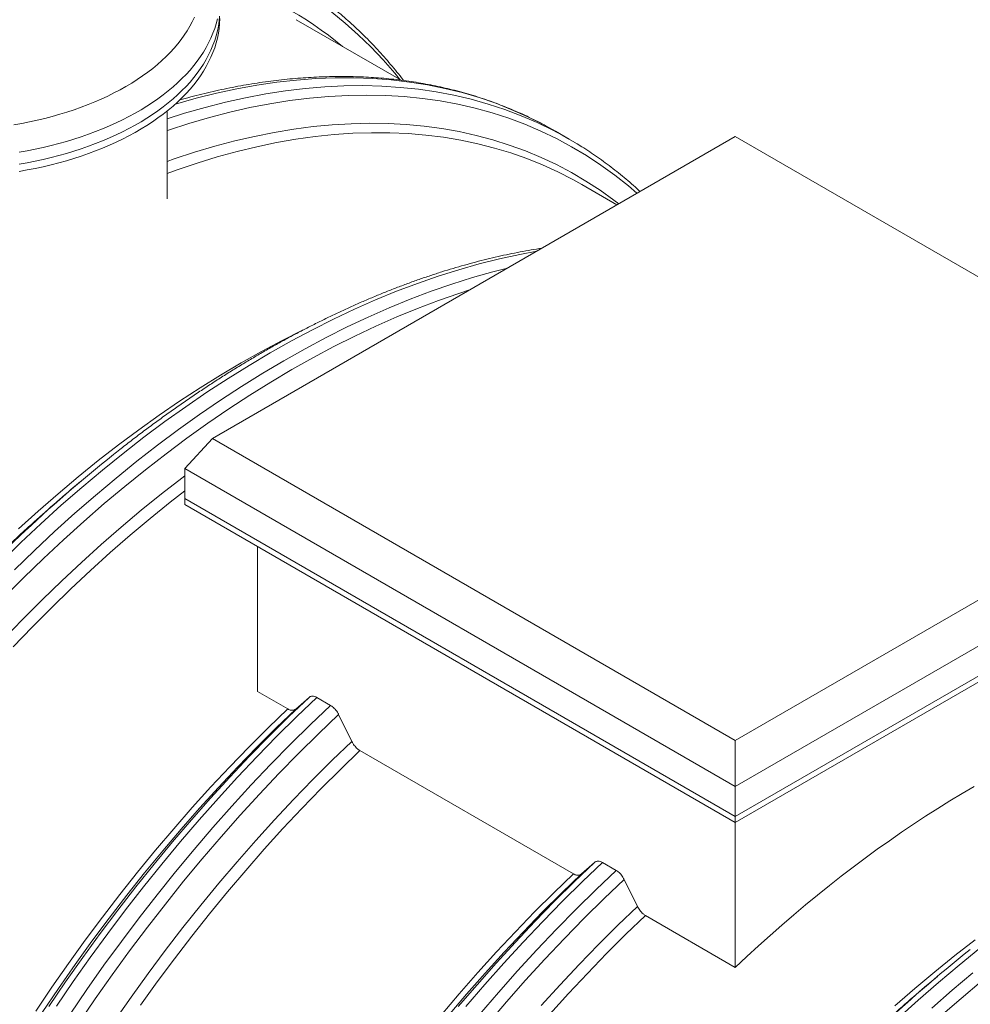
# Model space of a CAD drawing. Units: millimetres. Extents: x 5 to 415, y -10 to 292.
# Drawn here: x 327 to 353, y 225 to 252 of the extents above; entities that cross this region are included whole.
import ezdxf

# ---------------------------------------------------------------- set-up
doc = ezdxf.new("R2010")
doc.units = ezdxf.units.MM

msp = doc.modelspace()

# ---------------------------------------------------------------- linework, layer by layer
at = {"color": 7, "linetype": 'Continuous', "lineweight": 15}
for p, q in [((337.44057892, 250.55100814), (334.58830612, 252.19759018)), ((331.06712364, 247.31709995), (331.06712364, 249.70851117)), ((341.47060958, 249.26136628), (341.64971767, 249.1603235)), ((346.54459028, 249.01951449), (332.30587684, 240.79968019)), ((342.02115953, 248.94589467), (341.64971767, 249.1603235)), ((360.78330246, 240.79968092), (346.54459028, 249.01951449)), ((343.31903928, 247.15744522), (342.36648004, 247.70734596)), ((331.5539248, 239.98314113), (332.30587684, 240.79968019)), ((332.30587684, 240.79968019), (346.54458902, 232.57984661)), ((346.54458902, 232.57984661), (360.78330246, 240.79968092)), ((346.54458944, 231.32921463), (331.5539248, 239.98314113)), ((331.5539248, 239.98314113), (331.5539248, 239.1665972)), ((361.53525323, 239.98314064), (346.54458944, 231.32921463)), ((328.7140162, 239.62774102), (328.4511463, 239.40555132)), ((331.5539248, 239.1665972), (346.54458944, 230.51267071)), ((331.5539248, 239.1665972), (331.5539248, 239.00328919)), ((346.54458944, 230.51267071), (361.53525323, 239.16659671)), ((331.5539248, 239.00328919), (346.54458944, 230.3493627)), ((346.54458944, 230.3493627), (361.53525323, 239.00328871)), ((333.53382527, 233.91180008), (333.53382527, 237.86032004)), ((333.53382527, 233.91180008), (334.35666494, 233.43678485)), ((334.93466176, 233.75047881), (334.57395049, 233.43470466)), ((335.52339086, 233.53366901), (335.15194731, 233.74809881)), ((336.10138936, 232.55293296), (335.7406764, 233.28517646)), ((346.54458944, 231.32921463), (346.54458902, 232.57984661)), ((336.31867491, 232.3041406), (342.1348397, 228.94654014)), ((346.54458944, 231.32921463), (346.54458944, 230.51267071)), ((346.54458944, 230.51267071), (346.54458944, 230.3493627)), ((346.54459028, 226.40084532), (346.54459028, 230.34936527)), ((342.71283736, 229.26023361), (342.35212525, 228.94445995)), ((343.30156562, 229.0434243), (342.93012291, 229.25785361)), ((343.87956328, 228.06268874), (343.51885201, 228.79493126)), ((344.09684883, 227.81389638), (346.54459028, 226.40084532)), ((352.04854006, 226.15700712), (351.78566975, 225.93481767))]:
    msp.add_line(p, q, dxfattribs=at)
at = {"color": 8, "linetype": 'Continuous', "lineweight": 15, "flags": 128}
for points in [[(332.13722159, 254.15289173), (332.23686559, 254.12264613), (332.68688604, 253.97276376), (333.12746517, 253.80397096), (333.55830163, 253.61637799), (333.97909998, 253.41011801), (334.38957172, 253.18533204), (334.78943552, 252.94216918), (335.17841743, 252.68080223), (335.55625086, 252.40140629), (335.92267682, 252.10417449), (336.27744418, 251.78931033), (336.62030982, 251.45702971), (336.95103873, 251.10756103), (337.26940429, 250.74114139), (337.41052891, 250.56835493)], [(331.29407599, 249.90031863), (331.30148625, 249.90251343), (331.86094773, 250.05922823), (332.41643392, 250.19673447), (332.96756213, 250.31493972), (333.51395219, 250.4137608), (334.05522646, 250.49313154), (334.59101237, 250.5529926), (335.12093903, 250.59330897), (335.6446406, 250.61404858), (336.16175714, 250.6151983), (336.67193041, 250.59675769), (337.17480933, 250.55873822), (337.67004618, 250.50116888), (338.15729957, 250.4240862), (338.63623275, 250.32754496), (339.10651614, 250.21161189), (339.56782436, 250.07636779), (340.01983961, 249.92190177), (340.4622496, 249.74832554), (340.89474897, 249.55575875), (341.31703974, 249.34432918), (341.47060958, 249.26136628)], [(331.06712111, 249.49819071), (331.54373706, 249.64933672), (332.10270037, 249.81008579), (332.65779628, 249.95174311), (333.20864463, 250.07421379), (333.75486695, 250.17741174), (334.29608896, 250.26126885), (334.83193809, 250.32572967), (335.36204598, 250.37074119), (335.88604931, 250.39628056), (336.40358817, 250.4023269), (336.91430682, 250.38887731), (337.41785503, 250.35593986), (337.91388635, 250.30353648), (338.40206107, 250.23170468), (338.88204287, 250.14049559), (339.35350299, 250.02996863), (339.81611734, 249.90020144), (340.26956812, 249.75127924), (340.71354386, 249.58331034), (341.14774007, 249.39640707), (341.57185832, 249.19070088), (341.83343768, 249.05167929)], [(331.06712111, 249.17967128), (331.1036599, 249.19211316), (331.66458809, 249.3736941), (332.22209228, 249.53635359), (332.77578807, 249.67997875), (333.32529446, 249.80447422), (333.87023299, 249.90975), (334.41022937, 249.99573798), (334.94491103, 250.06237493), (335.47391046, 250.10962), (335.99686349, 250.13743429), (336.51341021, 250.14580469), (337.02319405, 250.13472394), (337.52586518, 250.10419644), (338.02107758, 250.05424439), (338.50848987, 249.9849043), (338.98776697, 249.89622415), (339.45857846, 249.78826238), (339.92060106, 249.66109324), (340.37351573, 249.51480898), (340.81701143, 249.3495026), (341.25078279, 249.16529372), (341.67453121, 248.96230978), (342.08796461, 248.74068585), (342.49079892, 248.50057721), (342.8827566, 248.24214877), (343.26356792, 247.96557965), (343.63297061, 247.67105719), (343.86438241, 247.47226405)], [(331.0671228, 248.33592545), (331.26624137, 248.40592678), (331.81769074, 248.58793448), (332.36584675, 248.75135701), (332.91033177, 248.89607372), (333.45076816, 249.0219912), (333.98678251, 249.12901456), (334.5180056, 249.21707864), (335.04406992, 249.28611532), (335.56461216, 249.3360823), (336.07927238, 249.36693922), (336.58769572, 249.378672), (337.08953066, 249.3712646), (337.58442991, 249.3447307), (338.07205293, 249.29908394), (338.55206128, 249.23435477), (339.02412453, 249.15058996), (339.48791562, 249.0478421), (339.94311507, 248.92619151), (340.38940805, 248.78571733), (340.82648646, 248.62651812), (341.25404769, 248.44869954), (341.67179693, 248.25238731), (342.07944567, 248.03771856), (342.47671196, 247.80484008), (342.86332163, 247.55391286), (343.23900747, 247.2851097), (343.36876245, 247.18614634)], [(326.53840094, 237.43606858), (327.08355525, 237.96447416), (327.63336763, 238.47901333), (328.18746045, 238.9793396), (328.74545269, 239.46510841), (329.30696504, 239.93598399), (329.87160974, 240.39164125), (330.43900241, 240.83177654), (331.00875026, 241.25607743), (331.5804672, 241.66426265), (332.15376043, 242.05604704), (332.72823378, 242.43116683), (333.3034978, 242.78935828), (333.87915463, 243.13038003), (334.45481315, 243.45399848), (335.03007717, 243.75999274), (335.60455051, 244.04814575), (336.17784206, 244.31827067), (336.749559, 244.57017578), (337.31930853, 244.80369272), (337.88670037, 245.01865458), (338.45134591, 245.2149227), (339.01285741, 245.39235499), (339.5708505, 245.5508308), (340.12494247, 245.69024599), (340.67475401, 245.8105062), (341.13592989, 245.89716203)], [(326.90984448, 237.22163879), (327.4549988, 237.75004437), (328.00481118, 238.26458354), (328.55890399, 238.7649098), (329.11689624, 239.25067861), (329.67840859, 239.72155419), (330.24305329, 240.17721145), (330.81044596, 240.61734674), (331.3801938, 241.04164764), (331.95191075, 241.44983286), (332.52520398, 241.84161724), (333.09967733, 242.21673704), (333.67494135, 242.57492849), (334.25059818, 242.91595023), (334.82625669, 243.23956869), (335.40152071, 243.54556294), (335.97599406, 243.83371595), (336.54928561, 244.10384088), (337.12100255, 244.35574598), (337.69075208, 244.58926292), (338.25814391, 244.80422478), (338.82278946, 245.0004929), (339.38430096, 245.17792519), (339.94229405, 245.336401), (340.34187483, 245.43876148)], [(326.62347856, 236.4656316), (327.16110208, 237.00503041), (327.70373432, 237.53099106), (328.25100104, 238.04315345), (328.80252964, 238.5411623), (329.35794081, 239.02468185), (329.91685354, 239.49337922), (330.47888513, 239.94692836), (331.04365122, 240.38502561), (331.61076404, 240.80736536), (332.17983416, 241.21366051), (332.75047383, 241.60363268), (333.32229024, 241.9770123), (333.89489058, 242.33354923), (334.46788373, 242.67299044), (335.04087856, 242.99511401), (335.6134789, 243.29968736), (336.18529531, 243.58651292), (336.75593329, 243.85538631), (337.3250051, 244.10612651), (337.89211792, 244.33856128), (338.45688316, 244.55252859), (339.0189156, 244.7478878), (339.30621381, 244.84088894)], [(326.61758812, 235.33876052), (327.13931047, 235.88030228), (327.66630286, 236.40903565), (328.19820452, 236.92459662), (328.73464961, 237.42662992), (329.27527229, 237.91479199), (329.81969999, 238.38875093), (330.36756013, 238.84817485), (330.91847845, 239.29275814), (331.47207562, 239.72219228), (331.5539248, 239.78422279)], [(316.98558676, 224.74226182), (317.35594966, 225.44374325), (317.73723702, 226.14016981), (318.12919597, 226.83106844), (318.53155002, 227.51595832), (318.94402605, 228.19437614), (319.36634422, 228.86585274), (319.79821117, 229.52993456), (320.23933358, 230.18616023), (320.6894046, 230.83408008), (321.14812078, 231.47325027), (321.61516856, 232.10324058), (322.09022086, 232.72360523), (322.57296075, 233.33393154), (323.06305104, 233.93379904), (323.56015795, 234.52278918), (324.0639426, 235.1005039), (324.57405602, 235.66654704), (325.09015093, 236.22053124), (325.61187328, 236.762073), (326.13886567, 237.29080638), (326.67076733, 237.80636734), (327.20721242, 238.30840064), (327.22062523, 238.32072643)], [(317.39498607, 225.38427168), (317.78396776, 226.09474746), (318.18383346, 226.79958433), (318.5943033, 227.49828978), (319.01510418, 228.19039466), (319.44593938, 228.87542009), (319.88651894, 229.55289497), (320.33653938, 230.2223599), (320.79569052, 230.88335155), (321.26366215, 231.53541832), (321.74013059, 232.17811247), (322.22476877, 232.810996), (322.71724627, 233.43363676), (323.21722253, 234.04560064), (323.7243587, 234.646474), (324.23830411, 235.23584413), (324.7587098, 235.81330713), (325.28521666, 236.37846878), (325.81746392, 236.93093395), (326.35508743, 237.47033276), (326.89771968, 237.99629341), (327.05431208, 238.14469869)], [(327.84916455, 225.33975244), (328.30500126, 226.00868145), (328.76991809, 226.66887049), (329.24359472, 227.31986989), (329.72570409, 227.96122217), (330.2159124, 228.59248935), (330.7138791, 229.21322953), (331.21926534, 229.82302127), (331.73171538, 230.42143339), (332.25087857, 231.00806099), (332.77639414, 231.58249722), (333.30789962, 232.14433817), (333.84502748, 232.69320035), (334.38740685, 233.22870612), (334.93466176, 233.75047881)], [(328.05418705, 225.34579733), (328.51128143, 226.01414024), (328.97738848, 226.67372372), (329.45219128, 227.32410393), (329.93535938, 227.96482536), (330.42656909, 228.59545584), (330.92547988, 229.21556128), (331.43174783, 229.82471342), (331.94502901, 230.42249957), (332.46496939, 231.0085051), (332.99121326, 231.58233387), (333.52339983, 232.14358683), (334.06116495, 232.69188243), (334.60413774, 233.22683915), (335.15194731, 233.74809881)], [(327.66539586, 225.17385635), (328.10933031, 225.82983647), (328.56219651, 226.47738422), (329.02367415, 227.11605382), (329.49345304, 227.74540533), (329.97120274, 228.36500659), (330.45660294, 228.97443129), (330.9493114, 229.57325603), (331.44899432, 230.16107397), (331.9553061, 230.73747924), (332.46789775, 231.30207569), (332.98641694, 231.85446913), (333.51050626, 232.39428583), (334.03980493, 232.92115396), (334.57395049, 233.43470466)], [(328.4256306, 225.13136754), (328.88272498, 225.79971045), (329.34883203, 226.45929393), (329.82363482, 227.10967414), (330.30680292, 227.75039556), (330.79801264, 228.38102605), (331.29692343, 229.00113149), (331.80319138, 229.61028363), (332.31647256, 230.20806978), (332.83641294, 230.79407531), (333.3626568, 231.36790408), (333.89484337, 231.92915703), (334.4326085, 232.47745264), (334.97558129, 233.01240935), (335.52339086, 233.53366901)], [(328.6551792, 224.87445009), (329.11101591, 225.5433791), (329.57593274, 226.20356814), (330.04960937, 226.85456754), (330.53171874, 227.49591982), (331.02192705, 228.127187), (331.51989375, 228.74792718), (332.02527998, 229.35771892), (332.53773002, 229.95613104), (333.05689322, 230.54275864), (333.58240879, 231.11719487), (334.11391426, 231.67903582), (334.65104213, 232.227898), (335.19342149, 232.76340377), (335.7406764, 233.28517646)], [(329.63676918, 224.94806477), (330.08963539, 225.59561252), (330.55111303, 226.23428212), (331.02089192, 226.86363363), (331.49864162, 227.48323489), (331.98404182, 228.09265959), (332.47675028, 228.69148434), (332.9764332, 229.27930228), (333.48274498, 229.85570754), (333.99533663, 230.42030399), (334.51385582, 230.97269744), (335.03794514, 231.51251413), (335.56724381, 232.03938227), (336.10138936, 232.55293296)], [(338.99744094, 225.33277607), (339.50989098, 225.93118819), (340.02905418, 226.51781579), (340.55456974, 227.09225202), (341.08607522, 227.65409297), (341.62320309, 228.20295515), (342.16558245, 228.73846092), (342.71283736, 229.26023361)], [(339.20992343, 225.33446822), (339.72320461, 225.93225437), (340.243145, 226.5182599), (340.76938886, 227.09208867), (341.30157543, 227.65334163), (341.83934056, 228.20163723), (342.38231335, 228.73659395), (342.93012291, 229.25785361)], [(338.72748616, 225.08301132), (339.22716908, 225.67082926), (339.73348086, 226.24723453), (340.24607252, 226.81183098), (340.76459171, 227.36422442), (341.28868102, 227.90404111), (341.81797969, 228.43090925), (342.35212525, 228.94445995)], [(339.58136614, 225.12003892), (340.09464732, 225.71782506), (340.6145877, 226.30383059), (341.14083156, 226.87765936), (341.67301813, 227.43891232), (342.21078326, 227.98720792), (342.75375605, 228.52216464), (343.30156562, 229.0434243)], [(339.80345558, 224.86747372), (340.31590563, 225.46588584), (340.83506882, 226.05251344), (341.36058439, 226.62694967), (341.89208987, 227.18879062), (342.42921773, 227.7376528), (342.9715971, 228.27315857), (343.51885201, 228.79493126)], [(341.26091889, 225.36546332), (341.77351055, 225.93005977), (342.29202974, 226.48245321), (342.81611906, 227.0222699), (343.34541773, 227.54913804), (343.87956328, 228.06268874)], [(350.96789149, 225.00827944), (351.52198431, 225.5086057), (352.07997655, 225.99437451), (352.6414889, 226.46525009), (353.2061336, 226.92090736)], [(351.89342765, 225.29417603), (352.45141989, 225.77994484), (353.01293224, 226.25082042)], [(352.1370535, 225.07042841), (352.69246467, 225.55394795), (353.2513774, 226.02264532)]]:
    msp.add_lwpolyline(points, dxfattribs=at)
at = {"color": 7, "linetype": 'Continuous', "lineweight": 15, "flags": 128}
for points in [[(326.89667106, 249.33741613), (327.11079223, 249.37544331), (327.32273861, 249.41733423), (327.53230455, 249.46304802), (327.73927592, 249.51253893), (327.94345042, 249.56576025), (328.14463082, 249.6226565), (328.34261817, 249.68317124), (328.53721185, 249.74724704), (328.72822643, 249.81481967), (328.91546802, 249.88582393), (329.09875118, 249.96018779), (329.27790226, 250.03783826), (329.45273919, 250.11869749), (329.62309, 250.20268955), (329.78878444, 250.28972785), (329.94966233, 250.37972769), (330.10556521, 250.47260149), (330.25633629, 250.56825485), (330.40182889, 250.66659531), (330.54189804, 250.7675275), (330.6764055, 250.87094824), (330.80522312, 250.97675633), (330.92821943, 251.0848486), (331.04526966, 251.19511799), (331.15626591, 251.30745551), (331.26109187, 251.42175117), (331.35964974, 251.53789014), (331.45184176, 251.65575758), (331.53757182, 251.77523961), (331.61675732, 251.89621847), (331.68932408, 252.01857349), (331.75519623, 252.142183), (331.8143114, 252.26692537)], [(327.04074417, 248.26324053), (327.26113509, 248.30256309), (327.47935967, 248.34572701), (327.6952156, 248.39269335), (327.90849889, 248.44342221), (328.11902071, 248.49786299), (328.32658214, 248.55596703), (328.53099435, 248.61767982), (328.73206854, 248.68294686), (328.92961756, 248.75170683), (329.12346103, 248.82389454), (329.31341856, 248.89944867), (329.4993182, 248.9782933), (329.68098629, 249.06035934), (329.85826099, 249.14556892), (330.03097034, 249.23384614), (330.19895925, 249.32510924), (330.36207261, 249.41927258), (330.52016207, 249.51625051), (330.67307927, 249.6159535), (330.82068259, 249.71829201), (330.96284054, 249.82316676), (331.09941824, 249.93048434), (331.23029432, 250.04014351), (331.35534234, 250.15204794), (331.47445102, 250.26609056), (331.58750741, 250.38216725), (331.69441036, 250.50017288), (331.79506041, 250.61999554), (331.88936482, 250.7415272), (331.97723932, 250.86465302), (332.05859622, 250.989264), (332.13336642, 251.11524236), (332.20148247, 251.24247134), (332.26287357, 251.37083608), (332.31748914, 251.50021785), (332.36527861, 251.63049791), (332.40619645, 251.76155267), (332.44020727, 251.89326436), (332.46727735, 252.02551231), (332.48738308, 252.15817388), (332.50050424, 252.2911245)], [(327.04074417, 248.26324053), (327.26113509, 248.30256309), (327.47935967, 248.34572701), (327.6952156, 248.39269335), (327.90849889, 248.44342221), (328.11902071, 248.49786299), (328.32658214, 248.55596703), (328.53099435, 248.61767982), (328.73206854, 248.68294686), (328.92961756, 248.75170683), (329.12346103, 248.82389454), (329.31341856, 248.89944867), (329.4993182, 248.9782933), (329.68098629, 249.06035934), (329.85826099, 249.14556892), (330.03097034, 249.23384614), (330.19895925, 249.32510924), (330.36207261, 249.41927258), (330.52016207, 249.51625051), (330.67307927, 249.6159535), (330.82068259, 249.71829201), (330.96284054, 249.82316676), (331.09941824, 249.93048434), (331.23029432, 250.04014351), (331.35534234, 250.15204794), (331.47445102, 250.26609056), (331.58750741, 250.38216725), (331.69441036, 250.50017288), (331.79506041, 250.61999554), (331.88936482, 250.7415272), (331.97723932, 250.86465302), (332.05859622, 250.989264), (332.13336642, 251.11524236), (332.20148247, 251.24247134), (332.26287357, 251.37083608), (332.31748914, 251.50021785), (332.36527861, 251.63049791), (332.40619645, 251.76155267), (332.44020727, 251.89326436), (332.46727735, 252.02551231), (332.48738308, 252.15817388), (332.50050424, 252.2911245)], [(327.04074417, 248.06726937), (327.26113509, 248.10659193), (327.47935967, 248.14975584), (327.6952156, 248.19672218), (327.90849889, 248.24745105), (328.11902071, 248.30189183), (328.32658214, 248.35999586), (328.53099435, 248.42170865), (328.73206854, 248.48697569), (328.92961756, 248.55573567), (329.12346103, 248.62792338), (329.31341856, 248.7034775), (329.4993182, 248.78232213), (329.68098629, 248.86438817), (329.85826099, 248.94959775), (330.03097034, 249.03787497), (330.19895925, 249.12913807), (330.36207261, 249.22330141), (330.52016207, 249.32027935), (330.67307927, 249.41998233), (330.82068259, 249.52232084), (330.96284054, 249.6271956), (331.09941824, 249.73451317), (331.23029432, 249.84417235), (331.35534234, 249.95607677), (331.47445102, 250.0701194), (331.58750741, 250.18619608), (331.69441036, 250.30420171), (331.79506041, 250.42402438), (331.88936482, 250.54555604), (331.97723932, 250.66868186), (332.05859622, 250.79329283), (332.13336642, 250.9192712), (332.20148247, 251.04650017), (332.26287357, 251.17486491), (332.31748914, 251.30424668), (332.36527861, 251.43452675), (332.40619645, 251.56558151), (332.44020727, 251.6972932), (332.46727735, 251.82954114), (332.48738308, 251.96220271), (332.50050424, 252.09515333), (332.50663071, 252.22827427)], [(332.44020727, 252.21988038), (332.40619645, 252.08816868), (332.36527861, 251.95711393), (332.31748914, 251.82683386), (332.26287357, 251.69745209), (332.20148247, 251.56908735), (332.13336642, 251.44185838), (332.05859622, 251.31588001), (331.97723932, 251.19126903), (331.88936482, 251.06814322), (331.79506041, 250.94661155), (331.69441036, 250.82678889), (331.58750741, 250.70878326), (331.47445102, 250.59270658), (331.35534234, 250.47866395), (331.23029432, 250.36675953), (331.09941824, 250.25710035), (330.96284054, 250.14978278), (330.82068259, 250.04490802), (330.67307927, 249.94256951), (330.52016207, 249.84286652), (330.36207261, 249.74588859), (330.19895925, 249.65172525), (330.03097034, 249.56046215), (329.85826099, 249.47218493), (329.68098629, 249.38697535), (329.4993182, 249.30490931), (329.31341856, 249.22606468), (329.12346103, 249.15051056), (328.92961756, 249.07832285), (328.73206854, 249.00956287), (328.53099435, 248.94429583), (328.32658214, 248.88258304), (328.11902071, 248.82447901), (327.90849889, 248.77003823), (327.6952156, 248.71930936), (327.47935967, 248.67234302), (327.26113509, 248.62917911), (327.04074417, 248.58985655)], [(331.06712196, 248.01211416), (331.34391295, 248.11192955), (331.89203188, 248.29664018), (332.43697208, 248.46296421), (332.97835931, 248.61079071), (333.51582098, 248.74002141), (334.04898873, 248.85056434), (334.57749419, 248.94234314), (335.1009766, 249.01529748), (335.61907432, 249.06937436), (336.13143164, 249.10453973), (336.63769621, 249.1207654), (337.13752075, 249.11804167), (337.63056132, 249.09637247), (338.11647824, 249.05577193), (338.59493938, 248.99626249), (339.06561431, 248.91789478), (339.52817977, 248.82071581), (339.98231838, 248.70479544), (340.42771742, 248.57021012), (340.86407091, 248.41705575), (341.29107918, 248.24543579), (341.70844846, 248.05546488), (342.11589195, 247.84728114), (342.36648004, 247.70734596)], [(341.83343768, 249.05167929), (341.9856074, 248.96632733), (342.19671717, 248.8422338)], [(327.01883118, 238.33783921), (327.55688965, 238.82368777), (328.09873459, 239.29539647), (328.6439968, 239.75264315), (329.19230201, 240.19511832), (329.74327427, 240.62251539), (330.29653427, 241.03453751), (330.85170604, 241.43090925), (331.40840859, 241.81136003), (331.96625753, 242.17562125), (332.52487355, 242.52344666), (333.08387226, 242.85459879), (333.64287097, 243.16885283), (334.20148698, 243.46599174), (334.75933761, 243.74581018), (334.78577212, 243.7586487)], [(326.87382073, 235.1272318), (327.39306822, 235.66620794), (327.91756046, 236.19243117), (328.44693836, 236.70554623), (328.98083947, 237.20519594), (329.51889794, 237.69104449), (330.06074288, 238.16275319), (330.60600509, 238.61999988), (331.1543103, 239.06247505), (331.5539248, 239.37416942)], [(327.48974466, 225.21123564), (327.93088055, 225.86416735), (328.38090774, 226.50873678), (328.8395194, 227.14450594), (329.30639521, 227.77103294), (329.78121486, 228.38788367), (330.26365804, 228.9946435), (330.75338419, 229.59089001), (331.25006288, 230.1762105), (331.7533502, 230.75020788), (332.26290054, 231.31248405), (332.77836324, 231.86265358), (333.29938427, 232.40034077), (333.82560453, 232.92517092), (334.35666494, 233.43678485)], [(330.34291772, 225.37609253), (330.80152937, 226.01186169), (331.26840519, 226.63838869), (331.74322484, 227.25523942), (332.22566801, 227.86199925), (332.71539416, 228.45824576), (333.21207286, 229.04356625), (333.71536018, 229.61756363), (334.22491052, 230.1798398), (334.74037322, 230.73000933), (335.26139424, 231.26769652), (335.78761451, 231.79252667), (336.31867491, 232.3041406)], [(346.54459028, 226.40084532), (346.86016902, 226.69647978), (347.17723133, 226.98731723), (347.49569967, 227.27328564), (347.81549984, 227.55431882), (348.13655261, 227.83034768), (348.45878213, 228.10130505), (348.78211252, 228.36713156), (349.10646624, 228.62775909), (349.43176236, 228.88312924), (349.7579267, 229.13317193), (350.08488004, 229.37783752), (350.41254312, 229.61706471), (350.74083841, 229.85078924), (351.06968498, 230.07896442), (351.39900866, 230.30152794), (351.72872683, 230.51843212), (352.05876025, 230.72962343), (352.38903307, 230.93505029), (352.71946268, 231.13466501), (353.04997152, 231.32841503)], [(338.53155895, 225.1006453), (339.02823764, 225.68596579), (339.53152496, 226.25996317), (340.0410753, 226.82223933), (340.556538, 227.37240887), (341.07755903, 227.91009606), (341.60377929, 228.4349262), (342.1348397, 228.94654014)], [(341.49353409, 225.1273194), (342.00308444, 225.68959557), (342.51854714, 226.2397651), (343.03956816, 226.7774523), (343.56578843, 227.30228244), (344.09684883, 227.81389638)], [(350.89141309, 225.35295412), (351.43325803, 225.82466282), (351.97852024, 226.2819095), (352.52682545, 226.72438467), (353.07779771, 227.15178174)]]:
    msp.add_lwpolyline(points, dxfattribs=at)
at = {"color": 8, "linetype": 'Continuous', "lineweight": 15}
msp.add_arc((329.34431708, 243.61762661), 10.19608398, 50.374051009, 72.254771246, dxfattribs=at)
at = {"color": 7, "linetype": 'Continuous', "lineweight": 15}
for centre, radius, start, end in [((354.57055717, 209.01590735), 40.07031606, 128.529280609, 133.369369075), ((354.06217653, 209.11455588), 39.66697964, 130.214512514, 132.584158633), ((377.90508104, 195.54517345), 40.07031606, 128.529280609, 133.369369075), ((377.39669997, 195.64382223), 39.66697964, 130.214512514, 132.584158633)]:
    msp.add_arc(centre, radius, start, end, dxfattribs=at)
for points, knots in [([(337.50983842, 250.54186738), (337.49166187, 250.56585862), (337.41843107, 250.66251604), (337.28618406, 250.82686516), (337.11312525, 251.03477179), (336.93604976, 251.23730027), (336.75534353, 251.43484347), (336.57095954, 251.62724349), (336.38295435, 251.81450455), (336.19136988, 251.99657114), (335.99624737, 252.17342179), (335.79762677, 252.34501812), (335.59555199, 252.51132778), (335.39006341, 252.67233475), (335.18119129, 252.82797211), (334.96903548, 252.97832802), (334.75340877, 253.12298007), (334.57423923, 253.23824196), (334.46576019, 253.30325975), (334.43141174, 253.32384676)], [0, 0, 0, 0, 0.0209693738, 0.0844827278, 0.1479635695, 0.2114120684, 0.2748289682, 0.3382149897, 0.4015714421, 0.464899055, 0.5281999746, 0.5914755345, 0.6547278992, 0.7179595589, 0.7811724048, 0.8443697644, 0.9075538341, 0.9707281503, 1, 1, 1, 1]), ([(341.46566428, 249.26336584), (341.4414842, 249.27691315), (341.34192182, 249.33269472), (341.16381775, 249.42510509), (340.93135713, 249.54049378), (340.69567296, 249.64994714), (340.45706979, 249.75393076), (340.21554023, 249.85229702), (339.97113414, 249.94505627), (339.72389607, 250.03218604), (339.47388075, 250.11366287), (339.22112302, 250.18947433), (338.96567542, 250.25960137), (338.70758885, 250.32402552), (338.4469077, 250.38273119), (338.18369215, 250.4357108), (337.9179866, 250.48293522), (337.64984171, 250.52440525), (337.3793167, 250.56010364), (337.10646792, 250.59002082), (336.83134326, 250.61414311), (336.55400811, 250.63246771), (336.27451067, 250.64498173), (335.99292021, 250.65168233), (335.70928142, 250.65256705), (335.42367297, 250.64762837), (335.13613774, 250.63687843), (334.84675091, 250.62029123), (334.55556451, 250.59789644), (334.26264562, 250.56967561), (333.96806118, 250.53564821), (333.6718699, 250.49581166), (333.37413168, 250.45018234), (333.07491882, 250.39874921), (332.77428977, 250.34156375), (332.47230826, 250.27857036), (332.16905985, 250.20992134), (331.86453494, 250.13521531), (331.61263702, 250.0698607), (331.46189808, 250.02728687), (331.41342491, 250.01359639)], [0, 0, 0, 0, 0.00866462784, 0.03567692127, 0.06269024258, 0.08970629661, 0.11672594533, 0.14375080245, 0.17078181929, 0.19782030567, 0.22486729085, 0.25192376193, 0.27899054896, 0.30606848127, 0.33315824329, 0.36026058593, 0.38737568167, 0.41450410403, 0.44164606541, 0.46880181271, 0.49597119805, 0.52315442726, 0.55035113481, 0.57756129706, 0.60478463046, 0.63202070766, 0.6592693774, 0.68652983426, 0.71380190576, 0.7410848522, 0.76837834586, 0.7956817047, 0.82299428955, 0.85031559809, 0.87764521275, 0.90498224348, 0.93232634792, 0.95967683586, 0.9870332676, 1, 1, 1, 1]), ([(343.95027221, 247.52184515), (343.90598071, 247.56274754), (343.79714422, 247.66325604), (343.61964854, 247.81740587), (343.41843666, 247.98503295), (343.21366587, 248.14716545), (343.00554152, 248.30399955), (342.79409665, 248.45551021), (342.57924779, 248.60143783), (342.38169045, 248.72960723), (342.25433083, 248.80669108), (342.20091226, 248.83902243)], [0, 0, 0, 0, 0.0816823381, 0.2007161734, 0.319705845, 0.4386554956, 0.5575692344, 0.6764522695, 0.7953092449, 0.9141463623, 1, 1, 1, 1]), ([(341.27730812, 245.9787761), (341.18028417, 245.96327743), (340.98380482, 245.93189169), (340.68612781, 245.87735347), (340.38476437, 245.8170402), (340.08205863, 245.75084333), (339.77810954, 245.67894297), (339.47297813, 245.60129875), (339.16672533, 245.51795189), (338.8594223, 245.42891094), (338.55112402, 245.33419283), (338.2419081, 245.2338305), (337.93182884, 245.12783296), (337.62095654, 245.016238), (337.30935358, 244.89905709), (336.99708679, 244.77632508), (336.68422163, 244.64805774), (336.37081738, 244.51430416), (336.05694648, 244.37507667), (335.74266462, 244.23040558), (335.42804395, 244.0803365), (335.11314332, 243.92488707), (334.79802836, 243.76411104), (334.48276711, 243.59801176), (334.16741563, 243.42665606), (333.8520473, 243.25006638), (333.53671681, 243.06828389), (333.22149216, 242.88134143), (332.90643881, 242.68929268), (332.59161361, 242.49215997), (332.2770871, 242.2899988), (331.96291746, 242.08285161), (331.64916774, 241.8707519), (331.33590243, 241.65375145), (331.0231823, 241.43189998), (330.71107382, 241.20522103), (330.39962265, 240.97384378), (330.08894882, 240.73752354), (329.82643378, 240.53418819), (329.66784008, 240.40783515), (329.61222286, 240.36352441)], [0, 0, 0, 0, 0.0259545664, 0.0525595623, 0.0791720458, 0.1057915648, 0.1324176283, 0.1590496445, 0.1856871832, 0.2123296666, 0.2389765295, 0.2656274633, 0.2922819785, 0.318939618, 0.3455999586, 0.3722628224, 0.3989274926, 0.4255939391, 0.4522618719, 0.4789307664, 0.505600604, 0.5322710026, 0.558941786, 0.5856127181, 0.6122835018, 0.6389542256, 0.6656244163, 0.6922941776, 0.7189633116, 0.7456318, 0.7722992835, 0.7989658527, 0.8256314842, 0.8522960851, 0.8789595829, 0.9056219069, 0.9322830921, 0.9589430727, 0.9856017459, 1, 1, 1, 1]), ([(335.15194731, 233.74809881), (335.12860732, 233.7595979), (335.09023174, 233.77850468), (335.03943362, 233.78631897), (334.99992644, 233.78387241), (334.96406526, 233.77248935), (334.94454215, 233.75787496), (334.93466176, 233.75047881)], [0, 0, 0, 0, 0.2792149185, 0.4590846708, 0.6439723061, 0.8198191567, 1, 1, 1, 1]), ([(334.57395049, 233.43470466), (334.5577894, 233.42364015), (334.52689349, 233.40248759), (334.47370074, 233.39767752), (334.42437264, 233.40618064), (334.38685362, 233.42022547), (334.36403864, 233.43274016), (334.35666494, 233.43678485)], [0, 0, 0, 0, 0.2857338085, 0.5462510031, 0.7263141203, 0.9115459118, 1, 1, 1, 1]), ([(335.7406764, 233.28517646), (335.73571598, 233.29489533), (335.72020066, 233.32529422), (335.68927771, 233.37496945), (335.64740296, 233.42938996), (335.6017868, 233.47661269), (335.56022654, 233.5109555), (335.53371031, 233.52730586), (335.52339086, 233.53366901)], [0, 0, 0, 0, 0.0927555188, 0.2901226602, 0.4937475437, 0.6820715928, 0.8762701813, 1, 1, 1, 1]), ([(336.31867491, 232.3041406), (336.29755952, 232.31797292), (336.2596801, 232.34278704), (336.20864964, 232.39294851), (336.16584022, 232.4448986), (336.12976174, 232.49856712), (336.11026037, 232.53593474), (336.10138936, 232.55293296)], [0, 0, 0, 0, 0.252628804, 0.4531968701, 0.6424392788, 0.8373486008, 1, 1, 1, 1]), ([(342.93012291, 229.25785361), (342.90678267, 229.26935278), (342.86840659, 229.28825974), (342.8176079, 229.29607504), (342.77810111, 229.29362738), (342.74224003, 229.28224494), (342.72271743, 229.26762999), (342.71283736, 229.26023361)], [0, 0, 0, 0, 0.2792179061, 0.4590906071, 0.643975057, 0.8198216834, 1, 1, 1, 1]), ([(342.35212525, 228.94445995), (342.33596383, 228.93339571), (342.30506756, 228.91224388), (342.25187535, 228.90743266), (342.20254738, 228.91593597), (342.16502839, 228.92998075), (342.1422134, 228.94249545), (342.1348397, 228.94654014)], [0, 0, 0, 0, 0.2857363543, 0.5462507789, 0.7263139851, 0.9115458681, 1, 1, 1, 1]), ([(343.51885201, 228.79493126), (343.51389096, 228.80465042), (343.49837431, 228.83504898), (343.4674526, 228.88472562), (343.42557728, 228.93914456), (343.37996179, 228.98636851), (343.33840155, 229.02071053), (343.31188507, 229.03706112), (343.30156562, 229.0434243)], [0, 0, 0, 0, 0.0927597546, 0.2901240368, 0.493751416, 0.6820688649, 0.8762704041, 1, 1, 1, 1]), ([(344.09684883, 227.81389638), (344.07573377, 227.82772864), (344.03785445, 227.852543), (343.98682401, 227.90270316), (343.94401544, 227.95465488), (343.90793575, 228.00832215), (343.88843423, 228.04569046), (343.87956328, 228.06268874)], [0, 0, 0, 0, 0.2526256581, 0.453197075, 0.6424337315, 0.8373484716, 1, 1, 1, 1])]:
    msp.add_open_spline(points, degree=3, knots=knots, dxfattribs=at)

doc.saveas('drawing.dxf')
